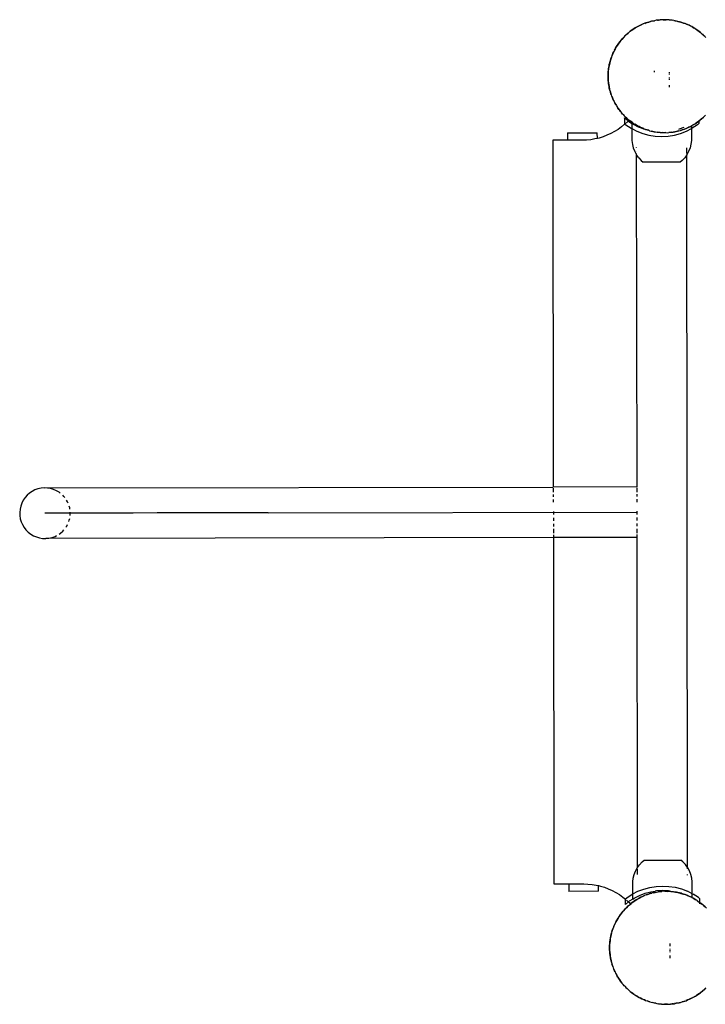
# Model space of a CAD drawing. Units: millimetres. Extents: x -4333 to 3748, y -5725 to 5938.
# Drawn here: x -1764 to -1304, y 1570 to 2232 of the extents above; entities that cross this region are included whole.
import ezdxf

# ---------------------------------------------------------------- set-up
doc = ezdxf.new("R2010")
doc.units = ezdxf.units.MM

msp = doc.modelspace()

# ---------------------------------------------------------------- linework, layer by layer
for p, q in [((-1340.78, 2231.21), (-1341.89, 2230.86)), ((-1341.89, 2230.86), (-1340.77, 2231.16)), ((-1339.97, 2231.38), (-1340.78, 2231.21)), ((-1338.02, 2231.78), (-1339.97, 2231.38)), ((-1339.97, 2231.38), (-1339.17, 2231.6)), ((-1339.17, 2231.6), (-1338.02, 2231.78)), ((-1336.89, 2232.01), (-1338.02, 2231.78)), ((-1336.06, 2232.09), (-1336.89, 2232.01)), ((-1334.08, 2232.29), (-1336.06, 2232.09)), ((-1336.06, 2232.09), (-1335.24, 2232.23)), ((-1335.24, 2232.23), (-1334.08, 2232.29)), ((-1332.93, 2232.4), (-1334.08, 2232.29)), ((-1332.1, 2232.4), (-1332.93, 2232.4)), ((-1332.1, 2232.4), (-1331.27, 2232.44)), ((-1330.11, 2232.38), (-1332.1, 2232.4)), ((-1331.27, 2232.44), (-1330.11, 2232.38)), ((-1328.95, 2232.37), (-1330.11, 2232.38)), ((-1328.13, 2232.28), (-1328.95, 2232.37)), ((-1328.13, 2232.28), (-1327.3, 2232.24)), ((-1326.15, 2232.06), (-1328.13, 2232.28)), ((-1327.3, 2232.24), (-1326.15, 2232.06)), ((-1325, 2231.93), (-1326.15, 2232.06)), ((-1325.01, 2231.88), (-1324.19, 2231.75)), ((-1324.19, 2231.75), (-1325, 2231.93)), ((-1324.19, 2231.75), (-1323.37, 2231.62)), ((-1322.25, 2231.33), (-1324.19, 2231.75)), ((-1323.37, 2231.62), (-1322.25, 2231.33)), ((-1321.11, 2231.08), (-1322.25, 2231.33)), ((-1322.25, 2231.33), (-1320.33, 2230.81)), ((-1320.33, 2230.81), (-1321.11, 2231.08)), ((-1355.78, 2223.37), (-1354.24, 2224.62)), ((-1354.24, 2224.62), (-1354.91, 2224.14)), ((-1352.62, 2225.78), (-1354.24, 2224.62)), ((-1354.24, 2224.62), (-1353.59, 2225.14)), ((-1353.59, 2225.14), (-1352.62, 2225.78)), ((-1352.62, 2225.78), (-1350.96, 2226.86)), ((-1351.68, 2226.45), (-1352.62, 2225.78)), ((-1350.96, 2226.86), (-1351.68, 2226.45)), ((-1349.23, 2227.85), (-1350.96, 2226.86)), ((-1350.96, 2226.86), (-1350.26, 2227.32)), ((-1350.26, 2227.32), (-1349.23, 2227.85)), ((-1348.22, 2228.42), (-1349.23, 2227.85)), ((-1349.23, 2227.85), (-1348.2, 2228.37)), ((-1347.46, 2228.75), (-1348.22, 2228.42)), ((-1345.64, 2229.55), (-1347.46, 2228.75)), ((-1347.46, 2228.75), (-1346.72, 2229.13)), ((-1346.72, 2229.13), (-1345.64, 2229.55)), ((-1344.57, 2230.01), (-1345.64, 2229.55)), ((-1343.78, 2230.26), (-1344.57, 2230.01)), ((-1344.56, 2229.96), (-1343.78, 2230.26)), ((-1341.89, 2230.86), (-1343.78, 2230.26)), ((-1343.78, 2230.26), (-1343.01, 2230.56)), ((-1343.01, 2230.56), (-1341.89, 2230.86)), ((-1318.44, 2230.19), (-1320.33, 2230.81)), ((-1320.33, 2230.81), (-1319.53, 2230.6)), ((-1319.53, 2230.6), (-1318.44, 2230.19)), ((-1318.44, 2230.19), (-1317.36, 2229.77)), ((-1317.34, 2229.82), (-1318.44, 2230.19)), ((-1316.58, 2229.48), (-1317.34, 2229.82)), ((-1316.58, 2229.48), (-1315.81, 2229.18)), ((-1314.77, 2228.66), (-1316.58, 2229.48)), ((-1315.81, 2229.18), (-1314.77, 2228.66)), ((-1313.72, 2228.18), (-1314.77, 2228.66)), ((-1313, 2227.76), (-1313.72, 2228.18)), ((-1313, 2227.76), (-1312.26, 2227.38)), ((-1311.29, 2226.75), (-1313, 2227.76)), ((-1312.26, 2227.38), (-1311.29, 2226.75)), ((-1310.29, 2226.16), (-1311.29, 2226.75)), ((-1310.31, 2226.12), (-1309.62, 2225.67)), ((-1309.62, 2225.67), (-1310.29, 2226.16)), ((-1309.62, 2225.67), (-1308.92, 2225.22)), ((-1308.02, 2224.49), (-1309.62, 2225.67)), ((-1308.92, 2225.22), (-1308.02, 2224.49)), ((-1308.02, 2224.49), (-1307.12, 2223.77)), ((-1307.09, 2223.8), (-1308.02, 2224.49)), ((-1361.26, 2217.63), (-1360.01, 2219.17)), ((-1360.57, 2218.56), (-1361.26, 2217.63)), ((-1360.01, 2219.17), (-1360.57, 2218.56)), ((-1358.67, 2220.64), (-1360.01, 2219.17)), ((-1360.01, 2219.17), (-1359.49, 2219.82)), ((-1359.49, 2219.82), (-1358.67, 2220.64)), ((-1358.67, 2220.64), (-1357.27, 2222.05)), ((-1357.89, 2221.5), (-1358.67, 2220.64)), ((-1357.27, 2222.05), (-1357.89, 2221.5)), ((-1355.78, 2223.37), (-1357.27, 2222.05)), ((-1357.27, 2222.05), (-1356.68, 2222.64)), ((-1356.68, 2222.64), (-1355.78, 2223.37)), ((-1354.91, 2224.14), (-1355.78, 2223.37)), ((-1306.47, 2223.25), (-1307.09, 2223.8)), ((-1306.47, 2223.25), (-1305.83, 2222.72)), ((-1305.01, 2221.91), (-1306.47, 2223.25)), ((-1305.83, 2222.72), (-1305.01, 2221.91)), ((-1304.15, 2221.12), (-1305.01, 2221.91)), ((-1303.6, 2220.5), (-1304.15, 2221.12)), ((-1364.94, 2211.93), (-1365.42, 2210.87)), ((-1364.52, 2212.64), (-1364.94, 2211.93)), ((-1364.9, 2211.9), (-1364.52, 2212.64)), ((-1363.52, 2214.36), (-1364.52, 2212.64)), ((-1364.52, 2212.64), (-1364.15, 2213.38)), ((-1364.15, 2213.38), (-1363.52, 2214.36)), ((-1363.52, 2214.36), (-1362.44, 2216.03)), ((-1362.93, 2215.36), (-1363.52, 2214.36)), ((-1362.44, 2216.03), (-1362.93, 2215.36)), ((-1361.26, 2217.63), (-1362.44, 2216.03)), ((-1362.44, 2216.03), (-1361.99, 2216.72)), ((-1361.99, 2216.72), (-1361.26, 2217.63)), ((-1367.84, 2204.53), (-1368.09, 2203.4)), ((-1368.09, 2203.4), (-1367.79, 2204.52)), ((-1367.58, 2205.32), (-1367.84, 2204.53)), ((-1366.95, 2207.2), (-1367.58, 2205.32)), ((-1367.58, 2205.32), (-1367.37, 2206.12)), ((-1367.37, 2206.12), (-1366.95, 2207.2)), ((-1366.58, 2208.31), (-1366.95, 2207.2)), ((-1366.24, 2209.06), (-1366.58, 2208.31)), ((-1365.42, 2210.87), (-1366.24, 2209.06)), ((-1366.24, 2209.06), (-1365.95, 2209.84)), ((-1365.95, 2209.84), (-1365.42, 2210.87)), ((-1368.82, 2199.49), (-1369.05, 2197.52)), ((-1369.05, 2197.52), (-1369, 2198.35)), ((-1369, 2198.35), (-1368.82, 2199.49)), ((-1368.82, 2199.49), (-1368.52, 2201.46)), ((-1368.69, 2200.65), (-1368.82, 2199.49)), ((-1368.52, 2201.46), (-1368.69, 2200.65)), ((-1368.09, 2203.4), (-1368.52, 2201.46)), ((-1368.52, 2201.46), (-1368.39, 2202.28)), ((-1368.39, 2202.28), (-1368.09, 2203.4)), ((-1338.22, 2198.08), (-1338.22, 2197.19)), ((-1369.2, 2194.37), (-1369.15, 2195.53)), ((-1369.16, 2193.55), (-1369.2, 2194.37)), ((-1369.16, 2193.55), (-1369.17, 2192.72)), ((-1369.17, 2192.72), (-1369.05, 2191.56)), ((-1369.15, 2195.53), (-1369.16, 2193.55)), ((-1369.05, 2191.56), (-1369.16, 2193.55)), ((-1369.15, 2195.53), (-1369.05, 2197.52)), ((-1369.14, 2196.69), (-1369.15, 2195.53)), ((-1369.05, 2197.52), (-1369.14, 2196.69)), ((-1369.05, 2191.56), (-1368.86, 2189.58)), ((-1368.99, 2190.4), (-1369.05, 2191.56)), ((-1328.24, 2197.08), (-1328.24, 2196.81)), ((-1328.24, 2196.34), (-1328.24, 2195.56)), ((-1328.24, 2193.62), (-1328.24, 2193.28)), ((-1328.24, 2192.9), (-1328.23, 2192)), ((-1368.86, 2189.58), (-1368.99, 2190.4)), ((-1368.86, 2189.58), (-1368.78, 2188.76)), ((-1368.54, 2187.62), (-1368.86, 2189.58)), ((-1368.78, 2188.76), (-1368.54, 2187.62)), ((-1368.54, 2187.62), (-1368.14, 2185.67)), ((-1368.36, 2186.48), (-1368.54, 2187.62)), ((-1368.14, 2185.67), (-1368.36, 2186.48)), ((-1367.93, 2184.87), (-1368.14, 2185.67)), ((-1368.14, 2185.67), (-1367.98, 2184.86)), ((-1367.98, 2184.86), (-1367.63, 2183.76)), ((-1328.23, 2188.5), (-1328.23, 2187.13)), ((-1367.32, 2182.63), (-1367.63, 2183.76)), ((-1367.63, 2183.76), (-1367.03, 2181.86)), ((-1367.03, 2181.86), (-1367.32, 2182.63)), ((-1367.03, 2181.86), (-1366.78, 2181.07)), ((-1366.78, 2181.07), (-1366.31, 2180.01)), ((-1365.89, 2178.92), (-1366.31, 2180.01)), ((-1366.31, 2180.01), (-1365.51, 2178.19)), ((-1365.51, 2178.19), (-1365.89, 2178.92)), ((-1365.51, 2178.19), (-1365.18, 2177.43)), ((-1365.18, 2177.43), (-1364.61, 2176.42)), ((-1364.08, 2175.38), (-1364.61, 2176.42)), ((-1364.61, 2176.42), (-1363.63, 2174.69)), ((-1363.63, 2174.69), (-1364.08, 2175.38)), ((-1363.63, 2174.69), (-1363.22, 2173.97)), ((-1363.22, 2173.97), (-1362.54, 2173.02)), ((-1362.54, 2173.02), (-1363.18, 2173.99)), ((-1361.91, 2172.05), (-1362.54, 2173.02)), ((-1362.54, 2173.02), (-1361.39, 2171.41)), ((-1361.39, 2171.41), (-1361.91, 2172.05)), ((-1360.86, 2170.76), (-1361.39, 2171.41)), ((-1361.39, 2171.41), (-1360.9, 2170.73)), ((-1360.9, 2170.73), (-1360.13, 2169.87)), ((-1359.4, 2168.96), (-1360.13, 2169.87)), ((-1360.13, 2169.87), (-1358.81, 2168.38)), ((-1358.81, 2168.38), (-1359.4, 2168.96)), ((-1358.81, 2168.38), (-1358.26, 2167.76)), ((-1358.26, 2167.76), (-1357.4, 2166.98)), ((-1358.15, 2166.32), (-1358.19, 2166.36)), ((-1358.15, 2166.32), (-1358.19, 2162.5)), ((-1355.69, 2164.34), (-1358.15, 2166.32)), ((-1356.58, 2166.16), (-1357.4, 2166.98)), ((-1357.4, 2166.98), (-1355.94, 2165.64)), ((-1355.94, 2165.64), (-1356.58, 2166.16)), ((-1355.94, 2165.64), (-1355.32, 2165.08)), ((-1355.69, 2164.34), (-1355.16, 2164.95)), ((-1355.32, 2165.08), (-1355.16, 2164.95)), ((-1355.16, 2164.95), (-1354.39, 2164.39)), ((-1306.63, 2165.51), (-1308.17, 2164.26)), ((-1308.17, 2164.26), (-1307.5, 2164.74)), ((-1307.5, 2164.74), (-1306.63, 2165.51)), ((-1306.63, 2165.51), (-1305.14, 2166.83)), ((-1305.73, 2166.25), (-1306.63, 2165.51)), ((-1305.14, 2166.83), (-1305.73, 2166.25)), ((-1304.56, 2167.42), (-1305.14, 2166.83)), ((-1305.14, 2166.83), (-1304.52, 2167.38)), ((-1304.52, 2167.38), (-1303.74, 2168.24)), ((-1362.51, 2158.68), (-1364.9, 2157.19)), ((-1360.23, 2160.33), (-1362.51, 2158.68)), ((-1360.23, 2160.33), (-1358.05, 2162.12)), ((-1357.9, 2162.26), (-1358.19, 2162.5)), ((-1358.05, 2162.12), (-1357.9, 2162.26)), ((-1357.9, 2162.26), (-1356, 2164.04)), ((-1357.9, 2162.26), (-1357.29, 2161.77)), ((-1357.29, 2161.77), (-1353.69, 2159.44)), ((-1356, 2164.04), (-1355.69, 2164.34)), ((-1355.53, 2164.2), (-1355.69, 2164.34)), ((-1355.53, 2164.2), (-1353.19, 2162.69)), ((-1353.49, 2163.66), (-1354.39, 2164.39)), ((-1354.39, 2164.39), (-1352.79, 2163.21)), ((-1353.69, 2159.44), (-1353.19, 2159.19)), ((-1352.79, 2163.21), (-1353.49, 2163.66)), ((-1353.19, 2162.69), (-1353.19, 2159.19)), ((-1352.19, 2162.04), (-1353.19, 2162.69)), ((-1353.19, 2159.19), (-1349.86, 2157.5)), ((-1353.19, 2159.19), (-1353.18, 2151.11)), ((-1352.79, 2163.21), (-1352.12, 2162.72)), ((-1348.64, 2160.24), (-1352.19, 2162.04)), ((-1352.12, 2162.72), (-1351.12, 2162.13)), ((-1350.15, 2161.5), (-1351.12, 2162.13)), ((-1351.12, 2162.13), (-1349.41, 2161.12)), ((-1349.41, 2161.12), (-1350.15, 2161.5)), ((-1349.41, 2161.12), (-1348.69, 2160.7)), ((-1348.69, 2160.7), (-1347.64, 2160.22)), ((-1347.64, 2160.22), (-1348.67, 2160.75)), ((-1344.93, 2158.82), (-1348.64, 2160.24)), ((-1346.6, 2159.7), (-1347.64, 2160.22)), ((-1347.64, 2160.22), (-1345.83, 2159.4)), ((-1345.83, 2159.4), (-1346.6, 2159.7)), ((-1345.05, 2159.11), (-1345.83, 2159.4)), ((-1345.83, 2159.4), (-1345.07, 2159.06)), ((-1345.07, 2159.06), (-1343.97, 2158.69)), ((-1342.88, 2158.28), (-1344.93, 2158.82)), ((-1342.88, 2158.28), (-1343.97, 2158.69)), ((-1343.97, 2158.69), (-1342.08, 2158.07)), ((-1342.08, 2158.07), (-1342.88, 2158.28)), ((-1321.44, 2158.84), (-1321.9, 2158.72)), ((-1318.28, 2160.06), (-1321.44, 2158.84)), ((-1320.52, 2158.02), (-1318.63, 2158.62)), ((-1319.4, 2158.32), (-1320.52, 2158.02)), ((-1318.63, 2158.62), (-1319.4, 2158.32)), ((-1318.63, 2158.62), (-1317.83, 2158.87)), ((-1316.77, 2159.33), (-1317.85, 2158.92)), ((-1317.83, 2158.87), (-1316.77, 2159.33)), ((-1316.77, 2159.33), (-1314.95, 2160.13)), ((-1315.69, 2159.75), (-1316.77, 2159.33)), ((-1316.51, 2157.54), (-1313.19, 2159.23)), ((-1314.95, 2160.13), (-1315.69, 2159.75)), ((-1314.21, 2160.51), (-1314.95, 2160.13)), ((-1314.95, 2160.13), (-1314.19, 2160.46)), ((-1314.19, 2160.46), (-1313.19, 2161.03)), ((-1313.19, 2161.03), (-1311.45, 2162.02)), ((-1312.15, 2161.56), (-1313.19, 2161.03)), ((-1313.19, 2161.03), (-1313.19, 2159.23)), ((-1312.69, 2159.49), (-1313.19, 2159.23)), ((-1313.19, 2159.23), (-1313.18, 2151.15)), ((-1309.09, 2161.83), (-1312.69, 2159.49)), ((-1311.45, 2162.02), (-1312.15, 2161.56)), ((-1311.45, 2162.02), (-1310.73, 2162.43)), ((-1309.79, 2163.1), (-1310.76, 2162.47)), ((-1310.73, 2162.43), (-1309.79, 2163.1)), ((-1309.79, 2163.1), (-1308.19, 2164.24)), ((-1308.82, 2163.74), (-1309.79, 2163.1)), ((-1308.19, 2162.56), (-1309.09, 2161.83)), ((-1308.19, 2164.24), (-1308.82, 2163.74)), ((-1308.19, 2164.5), (-1308.19, 2164.24)), ((-1308.17, 2164.26), (-1308.19, 2164.24)), ((-1308.19, 2164.24), (-1308.19, 2162.56)), ((-1396.4, 2156.38), (-1376.4, 2156.41)), ((-1396.4, 2156.38), (-1396.39, 2151.38)), ((-1380.78, 2151.77), (-1383.58, 2151.49)), ((-1378, 2152.24), (-1380.78, 2151.77)), ((-1376.39, 2152.59), (-1378, 2152.24)), ((-1376.39, 2152.59), (-1376.4, 2156.41)), ((-1375.26, 2152.88), (-1376.39, 2152.59)), ((-1372.57, 2153.7), (-1375.26, 2152.88)), ((-1369.94, 2154.7), (-1372.57, 2153.7)), ((-1367.38, 2155.86), (-1369.94, 2154.7)), ((-1364.9, 2157.19), (-1367.38, 2155.86)), ((-1349.86, 2157.5), (-1345.85, 2155.96)), ((-1345.85, 2155.96), (-1341.71, 2154.86)), ((-1341.3, 2157.8), (-1342.08, 2158.07)), ((-1341.71, 2154.86), (-1337.47, 2154.19)), ((-1341.3, 2157.8), (-1340.16, 2157.56)), ((-1339.04, 2157.26), (-1340.16, 2157.56)), ((-1340.16, 2157.56), (-1338.22, 2157.13)), ((-1338.22, 2157.13), (-1339.04, 2157.26)), ((-1338.22, 2157.13), (-1337.41, 2156.95)), ((-1337.47, 2154.19), (-1333.18, 2153.97)), ((-1337.41, 2156.95), (-1336.26, 2156.82)), ((-1335.11, 2156.64), (-1336.26, 2156.82)), ((-1336.26, 2156.82), (-1334.28, 2156.6)), ((-1334.28, 2156.6), (-1335.11, 2156.64)), ((-1334.28, 2156.6), (-1333.46, 2156.51)), ((-1333.46, 2156.51), (-1332.3, 2156.5)), ((-1333.18, 2153.97), (-1328.89, 2154.2)), ((-1331.14, 2156.44), (-1332.3, 2156.5)), ((-1332.3, 2156.5), (-1330.31, 2156.49)), ((-1330.31, 2156.49), (-1331.14, 2156.44)), ((-1330.31, 2156.49), (-1329.48, 2156.48)), ((-1329.48, 2156.48), (-1328.33, 2156.59)), ((-1328.89, 2154.2), (-1324.66, 2154.88)), ((-1328.33, 2156.59), (-1326.35, 2156.79)), ((-1327.17, 2156.66), (-1328.33, 2156.59)), ((-1326.35, 2156.79), (-1327.17, 2156.66)), ((-1326.35, 2156.79), (-1325.52, 2156.87)), ((-1324.39, 2157.1), (-1325.53, 2156.92)), ((-1325.52, 2156.87), (-1324.39, 2157.1)), ((-1324.66, 2154.88), (-1320.51, 2155.99)), ((-1324.39, 2157.1), (-1322.44, 2157.5)), ((-1323.24, 2157.28), (-1324.39, 2157.1)), ((-1322.44, 2157.5), (-1323.24, 2157.28)), ((-1321.64, 2157.72), (-1322.44, 2157.5)), ((-1322.44, 2157.5), (-1321.63, 2157.67)), ((-1321.63, 2157.67), (-1320.52, 2158.02)), ((-1320.51, 2155.99), (-1316.51, 2157.54)), ((-1396.39, 2151.38), (-1406.39, 2151.36)), ((-1406.39, 2151.36), (-1405.98, 1918.23)), ((-1386.39, 2151.4), (-1396.39, 2151.38)), ((-1383.58, 2151.49), (-1386.39, 2151.4)), ((-1353.18, 2151.11), (-1352.86, 2148.62)), ((-1352.86, 2148.62), (-1352.23, 2146.18)), ((-1352.23, 2146.18), (-1351.3, 2143.85)), ((-1349.97, 2146.19), (-1349.97, 2146.62)), ((-1316.37, 2143.89), (-1316.37, 2146.23)), ((-1314.11, 2146.23), (-1315.04, 2143.89)), ((-1313.49, 2148.66), (-1314.11, 2146.23)), ((-1313.18, 2151.15), (-1313.49, 2148.66)), ((-1351.3, 2143.85), (-1350.09, 2141.65)), ((-1350.09, 2141.65), (-1349.97, 2141.48)), ((-1349.97, 2143.74), (-1349.97, 2143.85)), ((-1349.97, 2141.48), (-1349.97, 2142.42)), ((-1349.7, 1918.31), (-1349.97, 2141.48)), ((-1348.6, 2139.62), (-1349.97, 2141.48)), ((-1348.6, 2139.62), (-1346.88, 2137.79)), ((-1317.72, 2139.66), (-1319.44, 2137.82)), ((-1316.37, 2141.52), (-1317.72, 2139.66)), ((-1316.37, 2142.46), (-1316.37, 2143.77)), ((-1316.37, 2141.52), (-1316.37, 2141.71)), ((-1316.25, 2141.69), (-1316.37, 2141.52)), ((-1315.81, 1662.47), (-1316.37, 2141.52)), ((-1315.04, 2143.89), (-1316.25, 2141.69)), ((-1346.88, 2137.79), (-1345.5, 2136.65)), ((-1320.82, 2136.68), (-1345.5, 2136.65)), ((-1319.44, 2137.82), (-1320.82, 2136.68)), ((-1757.9, 1914.08), (-1759.5, 1912.68)), ((-1756.13, 1915.28), (-1757.9, 1914.08)), ((-1754.23, 1916.25), (-1756.13, 1915.28)), ((-1752.22, 1916.97), (-1754.23, 1916.25)), ((-1750.13, 1917.43), (-1752.22, 1916.97)), ((-1748.01, 1917.63), (-1750.13, 1917.43)), ((-1748.01, 1917.63), (-1405.98, 1918.23)), ((-1745.87, 1917.56), (-1748.01, 1917.63)), ((-1743.77, 1917.22), (-1745.87, 1917.56)), ((-1741.72, 1916.63), (-1743.77, 1917.22)), ((-1739.76, 1915.78), (-1741.72, 1916.63)), ((-1737.92, 1914.69), (-1739.76, 1915.78)), ((-1737.2, 1914.12), (-1737.92, 1914.69)), ((-1349.7, 1918.31), (-1405.98, 1918.23)), ((-1405.98, 1917.57), (-1405.97, 1914.7)), ((-1405.97, 1913.29), (-1405.97, 1911.7)), ((-1349.58, 1918.33), (-1349.7, 1918.31)), ((-1349.7, 1914.8), (-1349.7, 1917.67)), ((-1349.7, 1911.79), (-1349.7, 1913.39)), ((-1763.09, 1907.41), (-1763.82, 1905.4)), ((-1762.12, 1909.31), (-1763.09, 1907.41)), ((-1760.92, 1911.08), (-1762.12, 1909.31)), ((-1759.5, 1912.68), (-1760.92, 1911.08)), ((-1734.73, 1911.86), (-1735.58, 1912.72)), ((-1734.16, 1911.12), (-1734.73, 1911.86)), ((-1732.34, 1908.34), (-1732.94, 1909.36)), ((-1731.96, 1907.46), (-1732.34, 1908.34)), ((-1405.97, 1909.93), (-1405.96, 1908.03)), ((-1349.69, 1908.13), (-1349.69, 1910.03)), ((-1764.28, 1903.32), (-1764.49, 1901.19)), ((-1764.49, 1901.19), (-1764.42, 1899.06)), ((-1763.82, 1905.4), (-1764.28, 1903.32)), ((-1745.95, 1900.64), (-1747.5, 1900.64)), ((-1741.92, 1900.65), (-1745.95, 1900.64)), ((-1735.48, 1900.66), (-1741.92, 1900.65)), ((-1726.72, 1900.67), (-1735.48, 1900.66)), ((-1730.9, 1904.33), (-1731.23, 1905.46)), ((-1730.75, 1903.38), (-1730.9, 1904.33)), ((-1730.6, 1899.12), (-1730.51, 1900.08)), ((-1730.51, 1900.08), (-1730.54, 1901.25)), ((-1715.81, 1900.69), (-1726.72, 1900.67)), ((-1702.9, 1900.72), (-1715.81, 1900.69)), ((-1688.23, 1900.74), (-1702.9, 1900.72)), ((-1672.02, 1900.77), (-1688.23, 1900.74)), ((-1654.55, 1900.8), (-1672.02, 1900.77)), ((-1636.1, 1900.83), (-1654.55, 1900.8)), ((-1616.98, 1900.87), (-1636.1, 1900.83)), ((-1597.5, 1900.9), (-1616.98, 1900.87)), ((-1597.5, 1900.9), (-1349.56, 1901.33)), ((-1405.95, 1901.82), (-1405.95, 1899.69)), ((-1349.68, 1899.78), (-1349.69, 1901.92)), ((-1764.42, 1899.06), (-1764.09, 1896.95)), ((-1764.09, 1896.95), (-1763.5, 1894.9)), ((-1763.5, 1894.9), (-1762.65, 1892.94)), ((-1731.51, 1894.96), (-1731.18, 1895.87)), ((-1731.18, 1895.87), (-1730.92, 1897.01)), ((-1405.94, 1897.58), (-1405.94, 1895.52)), ((-1405.94, 1893.56), (-1405.93, 1891.72)), ((-1349.68, 1895.62), (-1349.68, 1897.68)), ((-1349.67, 1891.82), (-1349.68, 1893.66)), ((-1762.65, 1892.94), (-1761.57, 1891.1)), ((-1761.57, 1891.1), (-1760.26, 1889.41)), ((-1760.26, 1889.41), (-1758.76, 1887.9)), ((-1758.76, 1887.9), (-1757.07, 1886.59)), ((-1737.93, 1886.62), (-1737.09, 1887.19)), ((-1737.09, 1887.19), (-1735.49, 1888.6)), ((-1735.49, 1888.6), (-1734.74, 1889.46)), ((-1733.43, 1891.15), (-1732.88, 1891.97)), ((-1732.88, 1891.97), (-1732.35, 1892.99)), ((-1405.93, 1890.03), (-1405.93, 1887.2)), ((-1349.67, 1887.3), (-1349.67, 1890.13)), ((-1757.07, 1886.59), (-1755.23, 1885.5)), ((-1755.23, 1885.5), (-1753.28, 1884.65)), ((-1753.28, 1884.65), (-1751.23, 1884.05)), ((-1751.23, 1884.05), (-1749.12, 1883.72)), ((-1749.12, 1883.72), (-1746.98, 1883.65)), ((-1405.92, 1884.24), (-1746.98, 1883.65)), ((-1746.98, 1883.65), (-1744.86, 1883.84)), ((-1744.86, 1883.84), (-1742.78, 1884.31)), ((-1742.78, 1884.31), (-1740.77, 1885.03)), ((-1740.77, 1885.03), (-1739.78, 1885.53)), ((-1405.92, 1886.11), (-1405.92, 1884.24)), ((-1349.66, 1884.34), (-1405.92, 1884.24)), ((-1405.92, 1884.24), (-1405.52, 1651.36)), ((-1349.66, 1884.34), (-1349.67, 1886.21)), ((-1349.54, 1884.34), (-1349.66, 1884.34)), ((-1349.41, 1662.43), (-1349.66, 1884.34)), ((-1350.74, 1660.06), (-1349.53, 1662.26)), ((-1349.53, 1662.26), (-1349.41, 1662.43)), ((-1349.41, 1662.43), (-1348.05, 1664.3)), ((-1349.41, 1662.24), (-1349.41, 1662.43)), ((-1348.05, 1664.3), (-1346.33, 1666.13)), ((-1346.33, 1666.13), (-1344.95, 1667.27)), ((-1344.95, 1667.27), (-1320.27, 1667.3)), ((-1318.89, 1666.16), (-1320.27, 1667.3)), ((-1317.17, 1664.33), (-1318.89, 1666.16)), ((-1315.81, 1662.47), (-1317.17, 1664.33)), ((-1315.69, 1662.3), (-1315.81, 1662.47)), ((-1315.8, 1661.53), (-1315.81, 1662.47)), ((-1314.47, 1660.1), (-1315.69, 1662.3)), ((-1352.59, 1652.8), (-1352.28, 1655.29)), ((-1352.28, 1655.29), (-1351.66, 1657.72)), ((-1351.66, 1657.72), (-1350.74, 1660.06)), ((-1349.4, 1660.18), (-1349.4, 1661.49)), ((-1349.4, 1657.73), (-1349.4, 1660.06)), ((-1315.8, 1660.1), (-1315.8, 1660.22)), ((-1315.8, 1657.33), (-1315.8, 1657.77)), ((-1313.54, 1657.77), (-1314.47, 1660.1)), ((-1312.91, 1655.34), (-1313.54, 1657.77)), ((-1312.59, 1652.84), (-1312.91, 1655.34)), ((-1405.52, 1651.36), (-1395.52, 1651.38)), ((-1395.52, 1651.38), (-1385.52, 1651.4)), ((-1395.52, 1651.38), (-1395.51, 1646.38)), ((-1385.52, 1651.4), (-1382.7, 1651.31)), ((-1382.7, 1651.31), (-1379.9, 1651.04)), ((-1379.9, 1651.04), (-1377.12, 1650.59)), ((-1377.12, 1650.59), (-1375.51, 1650.24)), ((-1375.51, 1650.24), (-1374.38, 1649.95)), ((-1375.51, 1646.41), (-1375.51, 1650.24)), ((-1374.38, 1649.95), (-1371.69, 1649.14)), ((-1371.69, 1649.14), (-1369.05, 1648.15)), ((-1352.59, 1644.71), (-1352.59, 1652.8)), ((-1345.26, 1647.95), (-1341.11, 1649.07)), ((-1341.11, 1649.07), (-1336.88, 1649.74)), ((-1336.88, 1649.74), (-1332.59, 1649.97)), ((-1332.59, 1649.97), (-1328.31, 1649.75)), ((-1328.31, 1649.75), (-1324.07, 1649.09)), ((-1324.07, 1649.09), (-1319.92, 1647.98)), ((-1312.59, 1644.76), (-1312.59, 1652.84)), ((-1375.51, 1646.41), (-1395.51, 1646.38)), ((-1369.05, 1648.15), (-1366.49, 1647)), ((-1366.49, 1647), (-1364.01, 1645.67)), ((-1364.01, 1645.67), (-1361.61, 1644.19)), ((-1361.61, 1644.19), (-1359.32, 1642.56)), ((-1359.32, 1642.56), (-1357.58, 1641.13)), ((-1357.58, 1641.38), (-1356.68, 1642.11)), ((-1356.68, 1642.11), (-1353.08, 1644.45)), ((-1352.59, 1644.71), (-1353.08, 1644.45)), ((-1352.59, 1644.71), (-1349.26, 1646.41)), ((-1352.58, 1641.21), (-1352.59, 1644.71)), ((-1352.58, 1641.21), (-1351.58, 1641.86)), ((-1351.58, 1641.86), (-1348.04, 1643.67)), ((-1348.21, 1641.85), (-1349.93, 1640.86)), ((-1349.26, 1646.41), (-1345.26, 1647.95)), ((-1349.24, 1641.32), (-1348.21, 1641.85)), ((-1347.2, 1642.42), (-1348.21, 1641.85)), ((-1348.21, 1641.85), (-1347.17, 1642.37)), ((-1348.04, 1643.67), (-1344.33, 1645.1)), ((-1346.44, 1642.75), (-1347.2, 1642.42)), ((-1344.62, 1643.55), (-1346.44, 1642.75)), ((-1346.44, 1642.75), (-1345.7, 1643.13)), ((-1345.7, 1643.13), (-1344.62, 1643.55)), ((-1343.55, 1644.01), (-1344.62, 1643.55)), ((-1344.33, 1645.1), (-1340.49, 1646.13)), ((-1342.76, 1644.26), (-1343.55, 1644.01)), ((-1343.53, 1643.96), (-1342.76, 1644.26)), ((-1340.87, 1644.86), (-1342.76, 1644.26)), ((-1342.76, 1644.26), (-1341.99, 1644.56)), ((-1341.99, 1644.56), (-1340.87, 1644.86)), ((-1339.76, 1645.21), (-1340.87, 1644.86)), ((-1340.87, 1644.86), (-1339.75, 1645.17)), ((-1340.49, 1646.13), (-1337.59, 1646.59)), ((-1338.95, 1645.38), (-1339.76, 1645.21)), ((-1337.58, 1645.66), (-1338.95, 1645.38)), ((-1338.95, 1645.38), (-1338.15, 1645.6)), ((-1338.15, 1645.6), (-1337.58, 1645.66)), ((-1336.56, 1646.76), (-1337.59, 1646.59)), ((-1337.58, 1645.66), (-1337.59, 1646.59)), ((-1337.58, 1645.66), (-1335.86, 1646.01)), ((-1332.59, 1646.97), (-1336.56, 1646.76)), ((-1335.04, 1646.1), (-1335.86, 1646.01)), ((-1333.06, 1646.29), (-1335.04, 1646.1)), ((-1335.04, 1646.1), (-1334.22, 1646.23)), ((-1334.22, 1646.23), (-1333.06, 1646.29)), ((-1331.91, 1646.4), (-1333.06, 1646.29)), ((-1328.62, 1646.77), (-1332.59, 1646.97)), ((-1331.08, 1646.4), (-1331.91, 1646.4)), ((-1331.08, 1646.4), (-1330.25, 1646.44)), ((-1329.09, 1646.38), (-1331.08, 1646.4)), ((-1330.25, 1646.44), (-1329.09, 1646.38)), ((-1327.93, 1646.37), (-1329.09, 1646.38)), ((-1327.59, 1646.61), (-1328.62, 1646.77)), ((-1327.6, 1646.34), (-1327.93, 1646.37)), ((-1327.6, 1646.34), (-1327.59, 1646.61)), ((-1327.1, 1646.28), (-1327.6, 1646.34)), ((-1327.59, 1646.61), (-1324.69, 1646.15)), ((-1327.1, 1646.28), (-1326.28, 1646.24)), ((-1325.13, 1646.06), (-1327.1, 1646.28)), ((-1326.28, 1646.24), (-1325.13, 1646.06)), ((-1323.98, 1645.93), (-1325.13, 1646.06)), ((-1324.69, 1646.15), (-1323.98, 1645.93)), ((-1323.34, 1645.79), (-1323.98, 1645.93)), ((-1323.98, 1645.88), (-1323.34, 1645.79)), ((-1323.24, 1645.76), (-1323.34, 1645.79)), ((-1323.17, 1645.75), (-1323.24, 1645.76)), ((-1323.17, 1645.75), (-1322.35, 1645.62)), ((-1323.17, 1645.75), (-1320.84, 1645.13)), ((-1321.22, 1645.33), (-1323.17, 1645.75)), ((-1322.35, 1645.62), (-1321.22, 1645.33)), ((-1321.22, 1645.33), (-1319.3, 1644.82)), ((-1320.09, 1645.08), (-1321.22, 1645.33)), ((-1320.84, 1645.13), (-1320.25, 1644.9)), ((-1319.3, 1644.82), (-1320.09, 1645.08)), ((-1319.92, 1647.98), (-1315.91, 1646.45)), ((-1317.42, 1644.19), (-1319.3, 1644.82)), ((-1319.3, 1644.82), (-1318.5, 1644.6)), ((-1318.5, 1644.6), (-1317.42, 1644.19)), ((-1317.42, 1644.19), (-1316.34, 1643.77)), ((-1316.32, 1643.82), (-1317.42, 1644.19)), ((-1315.56, 1643.48), (-1316.32, 1643.82)), ((-1312.59, 1644.76), (-1315.91, 1646.45)), ((-1315.56, 1643.48), (-1314.79, 1643.18)), ((-1313.75, 1642.66), (-1315.56, 1643.48)), ((-1314.79, 1643.18), (-1313.75, 1642.66)), ((-1312.69, 1642.18), (-1313.75, 1642.66)), ((-1312.58, 1642.11), (-1312.69, 1642.18)), ((-1312.59, 1644.76), (-1312.08, 1644.5)), ((-1312.58, 1642.11), (-1312.59, 1644.76)), ((-1311.98, 1641.76), (-1312.58, 1642.11)), ((-1308.48, 1642.17), (-1312.08, 1644.5)), ((-1311.98, 1641.76), (-1311.24, 1641.38)), ((-1310.26, 1640.75), (-1311.98, 1641.76)), ((-1308.48, 1642.17), (-1307.58, 1641.44)), ((-1357.65, 1634.64), (-1356.24, 1636.05)), ((-1356.86, 1635.5), (-1357.65, 1634.64)), ((-1357.58, 1641.13), (-1357.58, 1641.38)), ((-1357.58, 1641.13), (-1357.2, 1640.82)), ((-1357.53, 1637.56), (-1357.58, 1641.13)), ((-1357.58, 1637.53), (-1357.53, 1637.56)), ((-1355.48, 1639.23), (-1357.53, 1637.56)), ((-1356.91, 1640.56), (-1355.62, 1639.35)), ((-1356.24, 1636.05), (-1356.86, 1635.5)), ((-1354.76, 1637.37), (-1356.24, 1636.05)), ((-1356.24, 1636.05), (-1355.66, 1636.64)), ((-1355.66, 1636.64), (-1354.76, 1637.37)), ((-1354.92, 1639.69), (-1355.48, 1639.23)), ((-1355.48, 1639.23), (-1355.09, 1638.86)), ((-1355.09, 1638.86), (-1354.15, 1637.86)), ((-1352.58, 1641.21), (-1354.92, 1639.69)), ((-1354.76, 1637.37), (-1354.15, 1637.86)), ((-1354.15, 1637.86), (-1353.22, 1638.62)), ((-1353.89, 1638.14), (-1354.15, 1637.86)), ((-1354.15, 1637.86), (-1353.61, 1637.28)), ((-1353.22, 1638.62), (-1353.89, 1638.14)), ((-1351.6, 1639.78), (-1353.22, 1638.62)), ((-1353.22, 1638.62), (-1352.57, 1639.15)), ((-1352.57, 1639.15), (-1351.6, 1639.78)), ((-1351.6, 1639.78), (-1349.93, 1640.86)), ((-1350.66, 1640.45), (-1351.6, 1639.78)), ((-1349.93, 1640.86), (-1350.66, 1640.45)), ((-1349.93, 1640.86), (-1349.24, 1641.32)), ((-1311.24, 1641.38), (-1310.26, 1640.75)), ((-1309.26, 1640.17), (-1310.26, 1640.75)), ((-1309.29, 1640.12), (-1308.6, 1639.67)), ((-1308.6, 1639.67), (-1309.26, 1640.17)), ((-1308.6, 1639.67), (-1307.9, 1639.22)), ((-1307.9, 1639.22), (-1307.58, 1638.96)), ((-1307.58, 1638.96), (-1307.58, 1641.44)), ((-1307.58, 1638.92), (-1307.58, 1638.96)), ((-1307.58, 1637.89), (-1307.58, 1638.92)), ((-1307.58, 1638.92), (-1307, 1638.49)), ((-1306.06, 1637.81), (-1307, 1638.49)), ((-1307, 1638.49), (-1306.09, 1637.77)), ((-1305.45, 1637.25), (-1306.06, 1637.81)), ((-1305.45, 1637.25), (-1304.8, 1636.73)), ((-1303.98, 1635.91), (-1305.45, 1637.25)), ((-1304.8, 1636.73), (-1303.98, 1635.91)), ((-1303.13, 1635.12), (-1303.98, 1635.91)), ((-1362.49, 1628.36), (-1361.41, 1630.03)), ((-1361.91, 1629.36), (-1362.49, 1628.36)), ((-1361.41, 1630.03), (-1361.91, 1629.36)), ((-1360.23, 1631.63), (-1361.41, 1630.03)), ((-1361.41, 1630.03), (-1360.96, 1630.72)), ((-1360.96, 1630.72), (-1360.23, 1631.63)), ((-1360.23, 1631.63), (-1358.99, 1633.17)), ((-1359.55, 1632.56), (-1360.23, 1631.63)), ((-1358.99, 1633.17), (-1359.55, 1632.56)), ((-1357.65, 1634.64), (-1358.99, 1633.17)), ((-1358.99, 1633.17), (-1358.47, 1633.82)), ((-1358.47, 1633.82), (-1357.65, 1634.64)), ((-1365.56, 1622.31), (-1365.93, 1621.21)), ((-1365.22, 1623.06), (-1365.56, 1622.31)), ((-1364.4, 1624.87), (-1365.22, 1623.06)), ((-1365.22, 1623.06), (-1364.92, 1623.84)), ((-1364.92, 1623.84), (-1364.4, 1624.87)), ((-1363.92, 1625.93), (-1364.4, 1624.87)), ((-1363.5, 1626.64), (-1363.92, 1625.93)), ((-1363.87, 1625.91), (-1363.5, 1626.64)), ((-1362.49, 1628.36), (-1363.5, 1626.64)), ((-1363.5, 1626.64), (-1363.12, 1627.38)), ((-1363.12, 1627.38), (-1362.49, 1628.36)), ((-1367.8, 1613.49), (-1367.49, 1615.46)), ((-1367.49, 1615.46), (-1367.67, 1614.65)), ((-1367.07, 1617.4), (-1367.49, 1615.46)), ((-1367.49, 1615.46), (-1367.37, 1616.28)), ((-1367.37, 1616.28), (-1367.07, 1617.4)), ((-1366.82, 1618.53), (-1367.07, 1617.4)), ((-1367.07, 1617.4), (-1366.77, 1618.52)), ((-1366.56, 1619.32), (-1366.82, 1618.53)), ((-1365.93, 1621.21), (-1366.56, 1619.32)), ((-1366.56, 1619.32), (-1366.34, 1620.12)), ((-1366.34, 1620.12), (-1365.93, 1621.21)), ((-1368.18, 1608.38), (-1368.12, 1609.53)), ((-1368.12, 1609.53), (-1368.14, 1607.55)), ((-1368.02, 1611.52), (-1368.12, 1610.7)), ((-1368.12, 1609.53), (-1368.02, 1611.52)), ((-1368.12, 1610.7), (-1368.12, 1609.53)), ((-1367.8, 1613.49), (-1368.02, 1611.52)), ((-1368.02, 1611.52), (-1367.98, 1612.35)), ((-1367.98, 1612.35), (-1367.8, 1613.49)), ((-1367.67, 1614.65), (-1367.8, 1613.49)), ((-1327.56, 1610.54), (-1327.56, 1611.42)), ((-1327.55, 1609.43), (-1327.55, 1610.12)), ((-1368.14, 1607.55), (-1368.18, 1608.38)), ((-1368.14, 1607.55), (-1368.14, 1606.72)), ((-1368.03, 1605.56), (-1368.14, 1607.55)), ((-1368.14, 1606.72), (-1368.03, 1605.56)), ((-1368.03, 1605.56), (-1367.84, 1603.58)), ((-1367.97, 1604.4), (-1368.03, 1605.56)), ((-1367.84, 1603.58), (-1367.97, 1604.4)), ((-1367.84, 1603.58), (-1367.75, 1602.76)), ((-1367.52, 1601.62), (-1367.84, 1603.58)), ((-1367.75, 1602.76), (-1367.52, 1601.62)), ((-1327.55, 1607.41), (-1327.55, 1607.72)), ((-1327.55, 1606.28), (-1327.55, 1607.08)), ((-1327.55, 1605.47), (-1327.55, 1605.77)), ((-1327.54, 1601.42), (-1327.55, 1603.18)), ((-1367.52, 1601.62), (-1367.12, 1599.68)), ((-1367.34, 1600.48), (-1367.52, 1601.62)), ((-1367.12, 1599.68), (-1367.34, 1600.48)), ((-1366.91, 1598.88), (-1367.12, 1599.68)), ((-1367.12, 1599.68), (-1366.96, 1598.86)), ((-1366.96, 1598.86), (-1366.6, 1597.76)), ((-1366.3, 1596.64), (-1366.6, 1597.76)), ((-1366.6, 1597.76), (-1366, 1595.86)), ((-1366, 1595.86), (-1366.3, 1596.64)), ((-1366, 1595.86), (-1365.75, 1595.07)), ((-1365.75, 1595.07), (-1365.29, 1594.01)), ((-1364.87, 1592.92), (-1365.29, 1594.01)), ((-1365.29, 1594.01), (-1364.49, 1592.19)), ((-1364.49, 1592.19), (-1364.87, 1592.92)), ((-1364.49, 1592.19), (-1364.16, 1591.43)), ((-1364.16, 1591.43), (-1363.59, 1590.42)), ((-1363.06, 1589.38), (-1363.59, 1590.42)), ((-1363.59, 1590.42), (-1362.6, 1588.69)), ((-1362.6, 1588.69), (-1363.06, 1589.38)), ((-1362.6, 1588.69), (-1362.2, 1587.97)), ((-1362.2, 1587.97), (-1361.52, 1587.02)), ((-1361.52, 1587.02), (-1362.15, 1588)), ((-1360.89, 1586.05), (-1361.52, 1587.02)), ((-1361.52, 1587.02), (-1360.36, 1585.41)), ((-1360.36, 1585.41), (-1360.89, 1586.05)), ((-1359.84, 1584.77), (-1360.36, 1585.41)), ((-1360.36, 1585.41), (-1359.88, 1584.73)), ((-1359.88, 1584.73), (-1359.11, 1583.87)), ((-1358.38, 1582.97), (-1359.11, 1583.87)), ((-1359.11, 1583.87), (-1357.79, 1582.38)), ((-1357.79, 1582.38), (-1358.38, 1582.97)), ((-1357.79, 1582.38), (-1357.24, 1581.76)), ((-1357.24, 1581.76), (-1356.38, 1580.98)), ((-1355.56, 1580.16), (-1356.38, 1580.98)), ((-1356.38, 1580.98), (-1354.91, 1579.64)), ((-1354.91, 1579.64), (-1355.56, 1580.16)), ((-1354.91, 1579.64), (-1354.3, 1579.08)), ((-1354.3, 1579.08), (-1353.37, 1578.39)), ((-1352.46, 1577.66), (-1353.37, 1578.39)), ((-1353.37, 1578.39), (-1351.77, 1577.21)), ((-1351.77, 1577.21), (-1352.46, 1577.66)), ((-1351.77, 1577.21), (-1351.1, 1576.72)), ((-1351.1, 1576.72), (-1350.1, 1576.13)), ((-1349.12, 1575.5), (-1350.1, 1576.13)), ((-1350.1, 1576.13), (-1348.39, 1575.12)), ((-1312.16, 1575.04), (-1310.43, 1576.02)), ((-1311.12, 1575.57), (-1312.16, 1575.04)), ((-1310.43, 1576.02), (-1311.12, 1575.57)), ((-1310.43, 1576.02), (-1309.71, 1576.43)), ((-1308.77, 1577.1), (-1309.74, 1576.47)), ((-1309.71, 1576.43), (-1308.77, 1577.1)), ((-1308.77, 1577.1), (-1307.15, 1578.26)), ((-1307.79, 1577.74), (-1308.77, 1577.1)), ((-1307.15, 1578.26), (-1307.79, 1577.74)), ((-1305.61, 1579.51), (-1307.15, 1578.26)), ((-1307.15, 1578.26), (-1306.47, 1578.74)), ((-1306.47, 1578.74), (-1305.61, 1579.51)), ((-1305.61, 1579.51), (-1304.12, 1580.83)), ((-1304.71, 1580.25), (-1305.61, 1579.51)), ((-1304.12, 1580.83), (-1304.71, 1580.25)), ((-1303.54, 1581.42), (-1304.12, 1580.83)), ((-1304.12, 1580.83), (-1303.5, 1581.38)), ((-1348.39, 1575.12), (-1349.12, 1575.5)), ((-1348.39, 1575.12), (-1347.67, 1574.7)), ((-1347.67, 1574.7), (-1346.61, 1574.22)), ((-1346.61, 1574.22), (-1347.65, 1574.75)), ((-1345.58, 1573.7), (-1346.61, 1574.22)), ((-1346.61, 1574.22), (-1344.8, 1573.4)), ((-1344.8, 1573.4), (-1345.58, 1573.7)), ((-1344.03, 1573.11), (-1344.8, 1573.4)), ((-1344.8, 1573.4), (-1344.05, 1573.06)), ((-1344.05, 1573.06), (-1342.95, 1572.69)), ((-1341.86, 1572.28), (-1342.95, 1572.69)), ((-1342.95, 1572.69), (-1341.06, 1572.07)), ((-1341.06, 1572.07), (-1341.86, 1572.28)), ((-1341.06, 1572.07), (-1340.27, 1571.81)), ((-1340.27, 1571.81), (-1339.14, 1571.56)), ((-1338.02, 1571.26), (-1339.14, 1571.56)), ((-1339.14, 1571.56), (-1337.2, 1571.13)), ((-1337.2, 1571.13), (-1338.02, 1571.26)), ((-1337.2, 1571.13), (-1336.39, 1570.95)), ((-1336.39, 1570.95), (-1335.23, 1570.82)), ((-1334.09, 1570.64), (-1335.23, 1570.82)), ((-1335.23, 1570.82), (-1333.26, 1570.6)), ((-1333.26, 1570.6), (-1334.09, 1570.64)), ((-1333.26, 1570.6), (-1332.44, 1570.51)), ((-1332.44, 1570.51), (-1331.28, 1570.5)), ((-1330.12, 1570.44), (-1331.28, 1570.5)), ((-1331.28, 1570.5), (-1329.29, 1570.49)), ((-1329.29, 1570.49), (-1330.12, 1570.44)), ((-1329.29, 1570.49), (-1328.46, 1570.48)), ((-1328.46, 1570.48), (-1327.3, 1570.59)), ((-1327.3, 1570.59), (-1325.33, 1570.79)), ((-1326.14, 1570.66), (-1327.3, 1570.59)), ((-1325.33, 1570.79), (-1326.14, 1570.66)), ((-1325.33, 1570.79), (-1324.5, 1570.87)), ((-1323.36, 1571.1), (-1324.51, 1570.92)), ((-1324.5, 1570.87), (-1323.36, 1571.1)), ((-1323.36, 1571.1), (-1321.42, 1571.5)), ((-1322.22, 1571.29), (-1323.36, 1571.1)), ((-1321.42, 1571.5), (-1322.22, 1571.29)), ((-1320.62, 1571.72), (-1321.42, 1571.5)), ((-1321.42, 1571.5), (-1320.6, 1571.67)), ((-1320.6, 1571.67), (-1319.5, 1572.02)), ((-1319.5, 1572.02), (-1317.6, 1572.62)), ((-1318.38, 1572.32), (-1319.5, 1572.02)), ((-1317.6, 1572.62), (-1318.38, 1572.32)), ((-1317.6, 1572.62), (-1316.81, 1572.87)), ((-1315.75, 1573.34), (-1316.83, 1572.92)), ((-1316.81, 1572.87), (-1315.75, 1573.34)), ((-1315.75, 1573.34), (-1313.93, 1574.13)), ((-1314.67, 1573.75), (-1315.75, 1573.34)), ((-1313.93, 1574.13), (-1314.67, 1573.75)), ((-1313.19, 1574.51), (-1313.93, 1574.13)), ((-1313.93, 1574.13), (-1313.17, 1574.46)), ((-1313.17, 1574.46), (-1312.16, 1575.04))]:
    msp.add_line(p, q)

doc.saveas('drawing.dxf')
